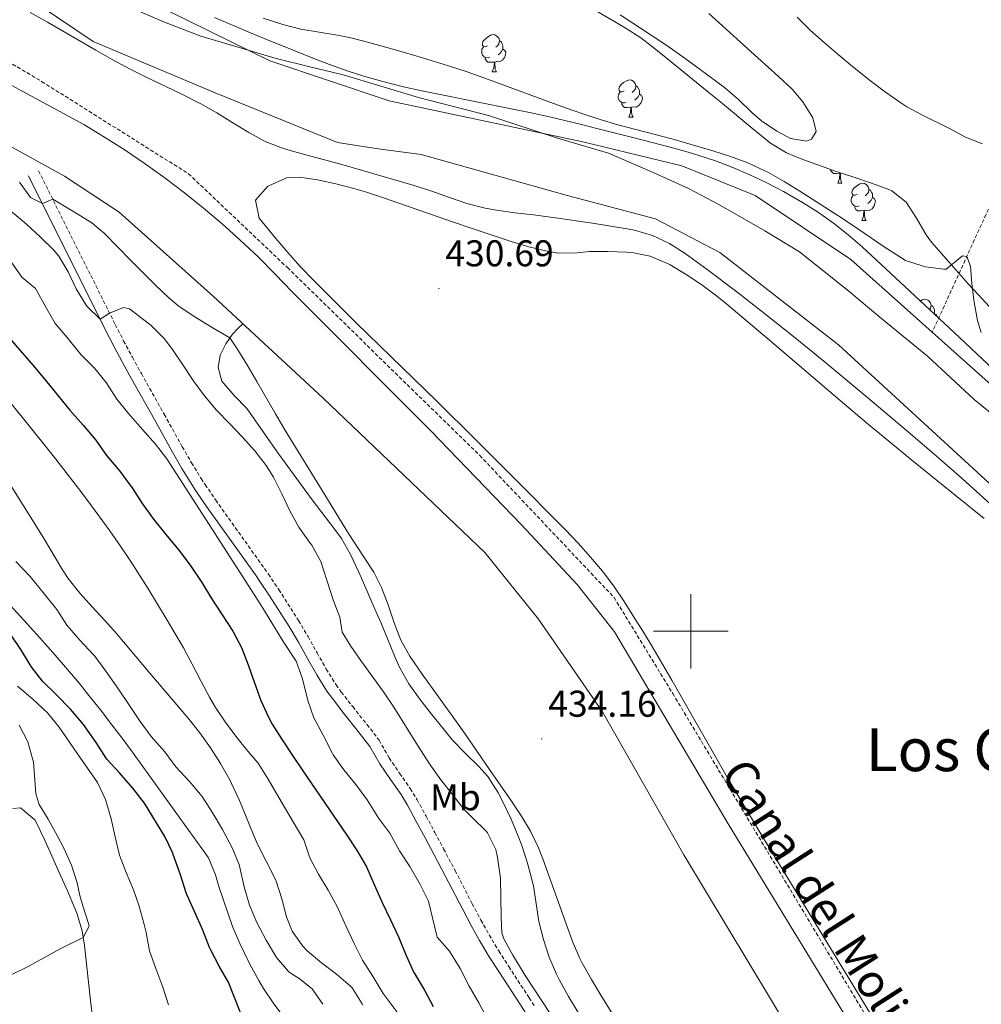
# Model space of a CAD drawing. Units: metres. Extents: x 633899 to 638412, y 4727021 to 4730079.
# Drawn here: x 637320 to 637578, y 4727900 to 4728164 of the extents above; entities that cross this region are included whole.
import ezdxf
from ezdxf.enums import TextEntityAlignment as Align

# ---------------------------------------------------------------- set-up
doc = ezdxf.new("R2010")
doc.units = ezdxf.units.M
doc.header["$MEASUREMENT"] = 0
doc.linetypes.add('TRAZOSX2', pattern=[1.5, 1, -0.5])
for name, color, linetype, lineweight in [('Carátula', 7, 'Continuous', 5), ('Level 1', 19, 'Continuous', 0), ('Level 11', 142, 'Continuous', 13), ('Level 13', 5, 'Continuous', 0), ('Level 21', 19, 'Continuous', 0), ('Level 35', 92, 'Continuous', 0), ('Level 36', 19, 'Continuous', 40), ('Level 37', 92, 'Continuous', 0), ('Level 4', 36, 'Continuous', 30), ('Level 41', 19, 'Continuous', 0), ('Level 43', 142, 'Continuous', 0), ('Level 45', 19, 'Continuous', 0), ('Level 5', 36, 'Continuous', 0), ('Level 51', 144, 'Continuous', 13), ('Level 63', 7, 'Continuous', 0), ('Level 7', 1, 'Continuous', 0)]:
    doc.layers.add(name, color=color, linetype=linetype, lineweight=lineweight)
doc.styles.add('Arial', font='ARIAL.TTF', dxfattribs={"height": 0.2})

# ---------------------------------------------------------------- blocks, each defined once
blk = doc.blocks.new('5PATER')
at = {"layer": 'Carátula', "linetype": 'Continuous', "lineweight": 5}
h = blk.add_hatch(color=250, dxfattribs=at)
edge = h.paths.add_edge_path()
edge.add_ellipse((0, 0), major_axis=(-1.33, -1.34), ratio=0.999422, start_angle=0, end_angle=360)

msp = doc.modelspace()

# ---------------------------------------------------------------- linework, layer by layer
at = {"layer": 'Level 1', "color": 19, "linetype": 'Continuous', "lineweight": 0, "ltscale": 0.5}
msp.add_polyline3d([(637585.31, 4728054.82, 429.1), (637576.18, 4728062.32, 429.11), (637563.56, 4728073.95, 429.11), (637550.83, 4728084.44, 429.13), (637542.47, 4728091.43, 429.14), (637529.23, 4728102.04, 429.14), (637519.87, 4728107.63, 429.18), (637507.56, 4728114.76, 429.22), (637499.37, 4728119.03, 429.23), (637489.89, 4728123.35, 429.21), (637477.87, 4728128.52, 429.16), (637464.2, 4728132.52, 429.14), (637445.67, 4728138.63, 429.26), (637426.78, 4728143.46, 429.3), (637406.6, 4728149.54, 429.34), (637397.28, 4728151.82, 429.33), (637388.55, 4728154.01, 429.3), (637376.81, 4728157.47, 429.23), (637368.29, 4728159.95, 429.25), (637358.57, 4728163.75, 429.3), (637349, 4728167.84, 429.36)], dxfattribs=at)
at = {"layer": 'Level 11', "color": 142, "linetype": 'TRAZOSX2', "lineweight": 13}
msp.add_polyline3d([(637916.88, 4728706.67, 435.26), (637914, 4728703.5, 435.26), (637877.57, 4728645.33, 435.79), (637827.39, 4728563.21, 435.52), (637775.95, 4728476.34, 434.92), (637725.35, 4728388.58, 433.96), (637670.37, 4728284.28, 433.44), (637620.95, 4728191.6, 432.66), (637585.59, 4728125.73, 431.35), (637564.87, 4728080.4, 428.96)], dxfattribs=at)
at = {"layer": 'Level 11', "color": 142, "linetype": 'Continuous', "lineweight": 13}
for points in [[(637299.74, 4728198.17, 429.72), (637343.31, 4728174.85, 429.22), (637386.83, 4728153.33, 429.22), (637418.96, 4728142.6, 429.13), (637470.97, 4728131.56, 429.13), (637497.55, 4728125.07, 429.13), (637517.33, 4728117.17, 429.05), (637542.99, 4728099.96, 428.96), (637564.87, 4728080.4, 428.96)], [(637309.46, 4728178.67, 429.83), (637339.41, 4728158.52, 429.83), (637372.16, 4728144.75, 429.39), (637405.08, 4728131.38, 429.57), (637416.02, 4728129.71, 429.57), (637427.52, 4728128.18, 429.48), (637467.16, 4728117.06, 429.48), (637490.47, 4728110.88, 429.48), (637507.83, 4728101.78, 429.48), (637539.71, 4728076.99, 429.48), (637596.68, 4728024.64, 429.48)], [(637564.87, 4728080.4, 428.96), (637606.77, 4728042.95, 428.96), (637620.31, 4728027.92, 428.99)]]:
    msp.add_polyline3d(points, dxfattribs=at)
at = {"layer": 'Level 13', "color": 5, "linetype": 'Continuous', "lineweight": 13}
for points in [[(637241.16, 4728173.71, 433.59), (637281.86, 4728149.73, 433.59), (637331.72, 4728122.32, 433.59), (637346.37, 4728112.69, 433.59), (637371.69, 4728089.98, 433.59), (637401.16, 4728062.66, 433.59), (637444.65, 4728021.19, 433.59), (637459.05, 4728003.29, 433.59), (637476.26, 4727978.32, 433.59), (637498.08, 4727939.92, 433.59), (637527.26, 4727891.53, 433.59), (637558.23, 4727838.85, 433.59), (637587.3, 4727782.11, 433.59), (637612.09, 4727728.38, 433.59), (637624.74, 4727700.57, 433.59), (637629.57, 4727692.5, 433.59), (637635.31, 4727689.16, 433.59), (637639.92, 4727687.68, 433.59), (637642.88, 4727687.55, 433.59)], [(637637.68, 4727703.34, 433.59), (637633.86, 4727713.93, 433.59), (637609.42, 4727773.51, 433.59), (637578.41, 4727835.31, 433.59), (637546.6, 4727888.26, 433.59), (637510.05, 4727948.24, 433.59), (637479.51, 4727999.89, 433.59), (637469.48, 4728012.56, 433.59), (637454.54, 4728028.58, 433.59), (637430.03, 4728054.01, 433.59), (637392.85, 4728091.25, 433.59), (637388.33, 4728096, 433.59), (637383.69, 4728100.63, 433.59), (637378.93, 4728105.13, 433.59), (637374.05, 4728109.5, 433.59), (637369.05, 4728113.74, 433.59), (637363.95, 4728117.85, 433.59), (637358.73, 4728121.82, 433.59), (637353.41, 4728125.64, 433.59), (637347.99, 4728129.33, 433.59), (637342.48, 4728132.86, 433.59), (637336.87, 4728136.26, 433.59), (637301.09, 4728155.57, 433.59), (637269.91, 4728174.8, 433.59)]]:
    msp.add_polyline3d(points, dxfattribs=at)
at = {"layer": 'Level 21', "color": 19, "linetype": 'TRAZOSX2', "lineweight": 0}
for points in [[(637273.89, 4728178.54, 431.71), (637325.55, 4728147.8, 431.86), (637365.01, 4728122.98, 431.96), (637391.61, 4728097.74, 432.78), (637443.27, 4728047.27, 433.01), (637479.36, 4728009.1, 432.64), (637495.14, 4727983.28, 432.86), (637548.65, 4727893.94, 433.04), (637602.04, 4727804.58, 433.05), (637625.55, 4727748.88, 432.43), (637646.25, 4727706.36, 432.89)], [(637324.72, 4728123.78, 433.97), (637345.33, 4728082.44, 440.23), (637347.59, 4728078.02, 440.83), (637349.94, 4728073.64, 441.32), (637352.35, 4728069.27, 441.71), (637358.49, 4728058.33, 442.58), (637363.33, 4728049.6, 443.32), (637365.82, 4728045.28, 443.62), (637368.44, 4728041.02, 443.78), (637369.5, 4728039.41, 443.8), (637372.33, 4728035.28, 443.8), (637376.72, 4728029.07, 443.8), (637385.43, 4728016.85, 443.8), (637386.49, 4728015.35, 443.8), (637389.27, 4728011.2, 443.8), (637394.57, 4728002.86, 443.8), (637397.13, 4727998.56, 443.8), (637399.58, 4727994.18, 443.81), (637402.05, 4727989.83, 443.8), (637404.7, 4727985.6, 443.75), (637406.07, 4727983.66, 443.71), (637409.13, 4727979.73, 443.44), (637412.99, 4727974.92, 442.93), (637416.24, 4727970.72, 442.49), (637418.94, 4727965.95, 442.49), (637421.75, 4727961.82, 442.4), (637424.62, 4727957.71, 442.28), (637426.45, 4727954.71, 442.23), (637428.85, 4727950.32, 442.3), (637431.22, 4727945.92, 442.46), (637433.58, 4727941.51, 442.53), (637436.67, 4727935.64, 442.33), (637441.25, 4727926.76, 441.97), (637443.6, 4727922.35, 441.79), (637445.82, 4727918.36, 441.62), (637448.38, 4727914.07, 441.43), (637451.07, 4727909.85, 441.24), (637456.54, 4727901.5, 440.86), (637458.15, 4727898.97, 440.75)]]:
    msp.add_polyline3d(points, dxfattribs=at)
at = {"layer": 'Level 21', "color": 19, "linetype": 'Continuous', "lineweight": 0}
msp.add_polyline3d([(637322.05, 4728122.44, 433.97), (637342.66, 4728081.09, 440.23), (637344.94, 4728076.64, 440.83), (637347.31, 4728072.21, 441.32), (637349.74, 4728067.82, 441.71), (637355.88, 4728056.88, 442.58), (637360.73, 4728048.13, 443.32), (637363.26, 4728043.75, 443.62), (637365.92, 4728039.42, 443.78), (637367.02, 4728037.75, 443.8), (637369.87, 4728033.58, 443.8), (637382.99, 4728015.13, 443.8), (637384.02, 4728013.66, 443.8), (637386.77, 4728009.56, 443.8), (637392.02, 4728001.29, 443.8), (637394.55, 4727997.07, 443.8), (637396.97, 4727992.72, 443.81), (637399.48, 4727988.29, 443.8), (637402.21, 4727983.94, 443.75), (637403.67, 4727981.88, 443.71), (637406.79, 4727977.88, 443.44), (637410.65, 4727973.07, 442.93), (637413.75, 4727969.06, 442.49), (637416.41, 4727964.37, 442.49), (637419.29, 4727960.12, 442.4), (637422.12, 4727956.08, 442.28), (637423.87, 4727953.21, 442.23), (637426.23, 4727948.89, 442.3), (637428.59, 4727944.5, 442.46), (637430.94, 4727940.11, 442.53), (637434.03, 4727934.25, 442.33), (637438.61, 4727925.37, 441.97), (637440.97, 4727920.92, 441.79), (637443.23, 4727916.87, 441.62), (637445.84, 4727912.5, 441.43), (637448.56, 4727908.23, 441.24), (637454.03, 4727899.88, 440.86), (637455.63, 4727897.38, 440.75)], dxfattribs=at)
at = {"layer": 'Level 35', "color": 92, "linetype": 'Continuous', "lineweight": 0, "ltscale": 0.5}
for points in [[(637572.15, 4728079.02, 439.43), (637557.55, 4728092.7, 439.45), (637546.08, 4728103.32, 439.48), (637542.31, 4728106.61, 439.49), (637538.37, 4728109.68, 439.52), (637534.29, 4728112.55, 439.54), (637530.05, 4728115.25, 439.56), (637524.89, 4728118.23, 439.57), (637520.42, 4728120.57, 439.57), (637515.88, 4728122.73, 439.57), (637511.28, 4728124.69, 439.57), (637506.62, 4728126.46, 439.57), (637501.87, 4728128.02, 439.57), (637499.31, 4728128.76, 439.57), (637494.48, 4728130.09, 439.57), (637484.81, 4728132.65, 439.57), (637475.12, 4728135.1, 439.57), (637470.26, 4728136.29, 439.57), (637461.99, 4728138.25, 439.57), (637457.11, 4728139.34, 439.57), (637452.21, 4728140.37, 439.58), (637432.6, 4728144.26, 439.62), (637427.7, 4728145.29, 439.64), (637422.83, 4728146.39, 439.65), (637417.22, 4728147.78, 439.65), (637412.41, 4728149.15, 439.65), (637407.65, 4728150.69, 439.64), (637402.94, 4728152.36, 439.62), (637398.26, 4728154.14, 439.59), (637393.61, 4728155.99, 439.58), (637385.83, 4728159.16, 439.56), (637381.21, 4728161.08, 439.55), (637372.02, 4728165.01, 439.56)], [(637474.99, 4728166.5, 439.74), (637479.32, 4728164, 439.74), (637482.35, 4728162.21, 439.74), (637486.54, 4728159.48, 439.74), (637489.36, 4728157.36, 439.74), (637493.26, 4728154.24, 439.69), (637497.15, 4728151.1, 439.55), (637504.9, 4728144.78, 439.18), (637508.47, 4728141.88, 439.05), (637516.15, 4728135.49, 438.81), (637521.39, 4728131.19, 438.7), (637525.68, 4728128.61, 438.68), (637529.37, 4728127.11, 438.7), (637539.08, 4728123.62, 438.79), (637543.81, 4728122.03, 438.93), (637548.55, 4728120.47, 439.13), (637553.24, 4728118.71, 439.29), (637554.03, 4728118.38, 439.31), (637557.84, 4728115.36, 439.37), (637560.61, 4728111.07, 439.42), (637563.22, 4728106.56, 439.46), (637564.7, 4728104.6, 439.48), (637571.29, 4728097.07, 439.54), (637574.6, 4728093.33, 439.56), (637577.18, 4728090.49, 439.57), (637597.98, 4728067.9, 439.53)], [(637583.02, 4728068.71, 439.41), (637572.15, 4728079.02, 439.43)]]:
    msp.add_polyline3d(points, dxfattribs=at)
at = {"layer": 'Level 36', "color": 92, "linetype": 'Continuous', "lineweight": 0}
for points in [[(637481.01, 4728165.73, 431.28), (637489.36, 4728160.23, 431.44), (637493.52, 4728157.46, 431.53), (637498.49, 4728153.98, 431.62), (637502.55, 4728151.05, 431.69), (637509.07, 4728146.18, 431.8), (637512.83, 4728142.92, 431.87), (637516.43, 4728139.45, 431.93), (637518.99, 4728137.19, 431.98), (637523.09, 4728134.4, 432.11), (637526.83, 4728132.49, 432.24), (637531.08, 4728131.71, 432.33), (637532.47, 4728132.28, 432.33), (637533.69, 4728134.38, 432.33), (637532.81, 4728138.06, 432.33), (637530.11, 4728142.34, 432.33), (637527.23, 4728145.71, 432.33), (637523.55, 4728149.12, 432.32), (637512.42, 4728159.16, 432.27), (637508.52, 4728162.73, 432.24), (637504.83, 4728166.07, 432.17)], [(637528.59, 4728165.1, 431.65), (637532.11, 4728161.62, 431.72), (637535.8, 4728158.26, 431.78), (637539.6, 4728155.01, 431.84), (637543.46, 4728151.83, 431.88), (637548.32, 4728147.93, 431.89), (637552.29, 4728144.9, 431.84), (637556.4, 4728142.06, 431.75), (637558.09, 4728141.01, 431.72), (637562.47, 4728138.6, 431.62), (637569.29, 4728135.24, 431.46), (637573.79, 4728132.78, 431.31), (637578.39, 4728130.99, 431.2)], [(637445.36, 4728157.4, 0.01), (637444.83, 4728157.14, 0.01), (637444.3, 4728157.19, 0.01), (637444.03, 4728157.56, 0.01), (637443.98, 4728157.98, 0.01), (637444.14, 4728158.5, 0.01), (637444.62, 4728159.1, 0.01), (637445.25, 4728159.63, 0.01), (637446.15, 4728160.22, 0.01), (637446.9, 4728160.38, 0.01), (637447.33, 4728160.32, 0.01), (637447.85, 4728160, 0.01), (637448.39, 4728159.42, 0.01), (637448.55, 4728158.78, 0.01), (637448.43, 4728157.93, 0.01), (637448.01, 4728157.4, 0.01), (637447.59, 4728156.98, 0.01)], [(637445.95, 4728154.32, 0.01), (637445.52, 4728154.16, 0.01), (637444.93, 4728154.22, 0.01), (637444.46, 4728154.43, 0.01), (637444.03, 4728154.86, 0.01), (637443.82, 4728155.44, 0.01), (637443.82, 4728155.86, 0.01), (637443.87, 4728156.44, 0.01), (637444.3, 4728157.14, 0.01)], [(637448.55, 4728158.78, 0.01), (637449.02, 4728158.46, 0.01), (637449.33, 4728157.82, 0.01), (637449.49, 4728157.5, 0.01), (637449.49, 4728156.92, 0.01), (637449.49, 4728156.5, 0.01), (637449.13, 4728155.81, 0.01), (637448.71, 4728155.33, 0.01), (637448.23, 4728154.91, 0.01)], [(637449.49, 4728156.5, 0.01), (637449.95, 4728156.25, 0.01), (637450.29, 4728155.64, 0.01), (637450.19, 4728154.91, 0.01), (637449.97, 4728154.27, 0.01), (637449.39, 4728153.53, 0.01), (637448.59, 4728153.05, 0.01), (637447.75, 4728153.16, 0.01), (637447.31, 4728153.02, 0.01)], [(637447.21, 4728153.02, 0.01), (637446.31, 4728152.94, 0.01), (637445.47, 4728152.94, 0.01), (637445.05, 4728153.37, 0.01), (637444.73, 4728153.84, 0.01), (637444.73, 4728154.16, 0.01)], [(637446.66, 4728150.34, 0.01), (637447.09, 4728151.5, 0.01), (637447.21, 4728153.02, 0.01), (637447.31, 4728153.02, 0.01), (637447.35, 4728152.44, 0.01), (637447.39, 4728151.76, 0.01), (637447.45, 4728151.14, 0.01), (637447.57, 4728150.74, 0.01), (637447.79, 4728150.34, 0.01)], [(637446.66, 4728150.34, 0.01), (637447.79, 4728150.34, 0.01)], [(637482.05, 4728145.26, 0.01), (637481.52, 4728144.99, 0.01), (637480.99, 4728145.05, 0.01), (637480.73, 4728145.42, 0.01), (637480.67, 4728145.84, 0.01), (637480.83, 4728146.36, 0.01), (637481.31, 4728146.96, 0.01), (637481.95, 4728147.49, 0.01), (637482.85, 4728148.07, 0.01), (637483.59, 4728148.23, 0.01), (637484.02, 4728148.18, 0.01), (637484.55, 4728147.86, 0.01), (637485.08, 4728147.28, 0.01), (637485.24, 4728146.64, 0.01), (637485.13, 4728145.79, 0.01), (637484.7, 4728145.26, 0.01), (637484.28, 4728144.83, 0.01)], [(637485.24, 4728146.64, 0.01), (637485.71, 4728146.32, 0.01), (637486.03, 4728145.68, 0.01), (637486.19, 4728145.36, 0.01), (637486.19, 4728144.78, 0.01), (637486.19, 4728144.36, 0.01), (637485.82, 4728143.67, 0.01), (637485.4, 4728143.19, 0.01), (637484.92, 4728142.77, 0.01)], [(637482.64, 4728142.18, 0.01), (637482.21, 4728142.02, 0.01), (637481.63, 4728142.08, 0.01), (637481.15, 4728142.29, 0.01), (637480.73, 4728142.71, 0.01), (637480.51, 4728143.3, 0.01), (637480.51, 4728143.72, 0.01), (637480.57, 4728144.3, 0.01), (637480.99, 4728144.99, 0.01)], [(637486.19, 4728144.36, 0.01), (637486.64, 4728144.11, 0.01), (637486.99, 4728143.49, 0.01), (637486.88, 4728142.77, 0.01), (637486.67, 4728142.13, 0.01), (637486.08, 4728141.39, 0.01), (637485.29, 4728140.91, 0.01), (637484.44, 4728141.01, 0.01), (637484.01, 4728140.88, 0.01)], [(637483.9, 4728140.88, 0.01), (637483.01, 4728140.8, 0.01), (637482.16, 4728140.8, 0.01), (637481.74, 4728141.23, 0.01), (637481.42, 4728141.7, 0.01), (637481.42, 4728142.02, 0.01)], [(637483.35, 4728138.2, 0.01), (637483.79, 4728139.36, 0.01), (637483.9, 4728140.88, 0.01), (637484.01, 4728140.88, 0.01), (637484.04, 4728140.3, 0.01), (637484.08, 4728139.61, 0.01), (637484.15, 4728139, 0.01), (637484.26, 4728138.6, 0.01), (637484.48, 4728138.2, 0.01)], [(637483.35, 4728138.2, 0.01), (637484.48, 4728138.2, 0.01)], [(637540.03, 4728123.12, 0.01), (637539.14, 4728123.03, 0.01), (637538.3, 4728123.03, 0.01), (637537.87, 4728123.46, 0.01), (637537.55, 4728123.94, 0.01), (637537.55, 4728124.17, 0.01)], [(637539.49, 4728120.43, 0.01), (637539.92, 4728121.59, 0.01), (637540.03, 4728123.12, 0.01), (637540.14, 4728123.12, 0.01), (637540.18, 4728122.53, 0.01), (637540.21, 4728121.84, 0.01), (637540.28, 4728121.23, 0.01), (637540.4, 4728120.83, 0.01), (637540.61, 4728120.43, 0.01)], [(637540.37, 4728123.18, 0.01), (637540.14, 4728123.12, 0.01)], [(637384.02, 4728111.05, 433.41), (637383.06, 4728115.91, 432.81), (637386.35, 4728119.64, 432.72), (637386.56, 4728119.78, 432.72), (637391.35, 4728121.9, 432.67), (637394.8, 4728122.1, 432.63), (637399.69, 4728121.32, 432.49), (637404.58, 4728120.31, 432.28), (637409.45, 4728119.04, 432.09), (637412.59, 4728118.08, 432.02), (637417.37, 4728116.48, 431.98), (637436.23, 4728109.94, 431.81), (637440.96, 4728108.35, 431.77), (637451.71, 4728104.75, 431.69), (637456.5, 4728103.3, 431.65), (637461.36, 4728102.14, 431.61), (637464.46, 4728101.6, 431.59), (637469.45, 4728101.77, 431.38), (637472.73, 4728102.05, 431.24), (637477.73, 4728102.1, 431.12), (637482.73, 4728101.95, 431.01), (637484.14, 4728101.85, 430.98), (637489.03, 4728100.87, 430.88), (637493.69, 4728098.89, 430.81), (637494.41, 4728098.5, 430.81), (637498.77, 4728095.88, 430.78), (637502.93, 4728093.13, 430.78), (637506.93, 4728090.2, 430.79), (637509.7, 4728087.97, 430.81), (637521.15, 4728078.27, 430.91), (637540.15, 4728062.03, 431.15), (637547.78, 4728055.57, 431.22), (637551.65, 4728052.32, 431.24), (637559.38, 4728045.99, 431.25), (637571.07, 4728036.59, 431.22), (637578.84, 4728030.29, 431.16)], [(637539.49, 4728120.43, 0.01), (637540.61, 4728120.43, 0.01)], [(637544.66, 4728117.46, 0.01), (637544.13, 4728117.19, 0.01), (637543.6, 4728117.24, 0.01), (637543.34, 4728117.62, 0.01), (637543.28, 4728118.04, 0.01), (637543.44, 4728118.56, 0.01), (637543.92, 4728119.16, 0.01), (637544.56, 4728119.68, 0.01), (637545.46, 4728120.27, 0.01), (637546.2, 4728120.43, 0.01), (637546.63, 4728120.38, 0.01), (637547.16, 4728120.06, 0.01), (637547.69, 4728119.48, 0.01), (637547.85, 4728118.84, 0.01), (637547.74, 4728117.98, 0.01), (637547.31, 4728117.46, 0.01), (637546.89, 4728117.03, 0.01)], [(637545.25, 4728114.38, 0.01), (637544.82, 4728114.22, 0.01), (637544.24, 4728114.28, 0.01), (637543.76, 4728114.48, 0.01), (637543.34, 4728114.91, 0.01), (637543.12, 4728115.5, 0.01), (637543.12, 4728115.92, 0.01), (637543.18, 4728116.5, 0.01), (637543.6, 4728117.19, 0.01)], [(637547.85, 4728118.84, 0.01), (637548.32, 4728118.52, 0.01), (637548.64, 4728117.88, 0.01), (637548.8, 4728117.56, 0.01), (637548.8, 4728116.98, 0.01), (637548.8, 4728116.56, 0.01), (637548.43, 4728115.86, 0.01), (637548.01, 4728115.38, 0.01), (637547.53, 4728114.96, 0.01)], [(637548.8, 4728116.56, 0.01), (637549.25, 4728116.3, 0.01), (637549.6, 4728115.69, 0.01), (637549.49, 4728114.96, 0.01), (637549.28, 4728114.32, 0.01), (637548.69, 4728113.58, 0.01), (637547.9, 4728113.1, 0.01), (637547.05, 4728113.21, 0.01), (637546.62, 4728113.08, 0.01)], [(637546.51, 4728113.08, 0.01), (637545.62, 4728113, 0.01), (637544.77, 4728113, 0.01), (637544.35, 4728113.42, 0.01), (637544.03, 4728113.9, 0.01), (637544.03, 4728114.22, 0.01)], [(637545.96, 4728110.4, 0.01), (637546.4, 4728111.56, 0.01), (637546.51, 4728113.08, 0.01), (637546.62, 4728113.08, 0.01), (637546.65, 4728112.5, 0.01), (637546.69, 4728111.81, 0.01), (637546.76, 4728111.2, 0.01), (637546.87, 4728110.8, 0.01), (637547.09, 4728110.4, 0.01)], [(637552.08, 4727890.95, 433.59), (637526.03, 4727933.63, 433.59), (637518.25, 4727946.45, 433.59), (637514.83, 4727952.15, 433.59), (637509.8, 4727960.78, 433.59), (637494.91, 4727986.81, 433.59), (637489.84, 4727995.44, 433.59), (637487.26, 4727999.72, 433.59), (637484.63, 4728003.99, 433.59), (637482.09, 4728008.01, 433.59), (637479.27, 4728012.14, 433.59), (637476.24, 4728016.11, 433.59), (637473.04, 4728019.95, 433.59), (637469.69, 4728023.67, 433.59), (637466.25, 4728027.31, 433.59), (637462.73, 4728030.89, 433.59), (637455.62, 4728037.99, 433.59), (637449.39, 4728044.32, 433.59), (637442.33, 4728051.4, 433.59), (637431.64, 4728061.91, 433.59), (637410.18, 4728082.85, 433.59), (637403.06, 4728089.89, 433.59), (637398.48, 4728094.47, 433.59), (637395.02, 4728098.07, 433.58), (637391.69, 4728101.78, 433.55), (637388.46, 4728105.58, 433.51), (637384.02, 4728111.05, 433.41)], [(637545.96, 4728110.4, 0.01), (637547.09, 4728110.4, 0.01)], [(637561.72, 4728088.79, 0.01), (637562.17, 4728089.08, 0.01), (637562.92, 4728089.24, 0.01), (637563.34, 4728089.19, 0.01), (637563.87, 4728088.87, 0.01), (637564.4, 4728088.29, 0.01), (637564.56, 4728087.65, 0.01), (637564.45, 4728086.8, 0.01), (637564.19, 4728086.47, 0.01)], [(637564.56, 4728087.65, 0.01), (637565.04, 4728087.33, 0.01), (637565.35, 4728086.69, 0.01), (637565.51, 4728086.37, 0.01), (637565.51, 4728085.79, 0.01), (637565.51, 4728085.37, 0.01), (637565.47, 4728085.28, 0.01)], [(637565.51, 4728085.37, 0.01), (637565.97, 4728085.12, 0.01), (637566.31, 4728084.5, 0.01), (637566.31, 4728084.49, 0.01)], [(637379.6, 4728082.64, 432.95), (637378.16, 4728081.3, 434.17), (637376.85, 4728079.89, 434.95), (637375.01, 4728077.23, 435.39), (637373.52, 4728074.22, 435.56), (637373, 4728070.94, 435.65), (637373.95, 4728067.27, 435.73), (637377.27, 4728063.35, 435.72), (637380.68, 4728059.85, 435.65), (637381.43, 4728058.88, 435.65), (637387.13, 4728050.66, 435.67), (637389.28, 4728047.64, 435.65), (637398.27, 4728035.3, 435.39), (637404.38, 4728027.39, 435.25), (637406.11, 4728024.96, 435.21), (637408.59, 4728020.62, 435.11), (637410.67, 4728016.06, 434.98), (637411.46, 4728014.25, 434.95), (637413.47, 4728009.68, 435.09), (637415.47, 4728005.1, 435.39), (637416.75, 4728002.15, 435.47), (637420.59, 4727992.91, 435.42), (637421.77, 4727990.18, 435.39), (637424.23, 4727985.84, 435.29), (637427.17, 4727981.76, 435.21), (637430.27, 4727977.71, 435.18), (637433.41, 4727973.82, 435.16), (637435.99, 4727970.74, 435.13), (637439.45, 4727967.14, 435.06), (637443.05, 4727963.66, 435), (637445.43, 4727960.98, 434.95), (637448.13, 4727956.77, 434.9), (637449.55, 4727954, 434.86), (637451.68, 4727949.48, 434.74), (637453.63, 4727944.88, 434.61), (637454.55, 4727942.45, 434.6), (637456.1, 4727937.69, 434.79), (637457.37, 4727932.87, 435.07), (637457.68, 4727931.57, 435.13), (637459.12, 4727921.99, 435.47), (637460.38, 4727917.15, 435.64), (637461.96, 4727912.4, 435.81), (637463.9, 4727907.78, 435.95), (637464.67, 4727906.2, 435.99), (637467.11, 4727901.81, 436.04), (637469.75, 4727897.56, 435.97)], [(637317.78, 4727952.33, 488.48), (637319.87, 4727952.5, 488.39), (637323.76, 4727949.3, 488.41), (637324.09, 4727948.72, 488.39), (637326.21, 4727944.19, 488.14), (637328.27, 4727939.66, 487.76), (637330.29, 4727935.12, 487.22), (637332.46, 4727930.21, 486.54), (637335.03, 4727924.24, 485.7), (637336.45, 4727919.49, 485.06)], [(637336.45, 4727919.49, 485.06), (637337.08, 4727915.57, 484.57), (637337.63, 4727910.61, 484.11), (637338.15, 4727905.65, 483.82), (637338.7, 4727900.7, 483.46), (637339.29, 4727895.55, 482.94)]]:
    msp.add_polyline3d(points, dxfattribs=at)
at = {"layer": 'Level 4', "color": 36, "linetype": 'Continuous', "lineweight": 30}
for points in [[(637316.25, 4728079.49, 450.01), (637323.23, 4728071.46, 450.01), (637326.51, 4728067.63, 450.01), (637329.99, 4728063.29, 450.01), (637333.16, 4728059.43, 450.01), (637336.69, 4728055.4, 450.01), (637340.07, 4728051.34, 450.01), (637343.01, 4728047.29, 450.01), (637346.55, 4728043.03, 450.01), (637349.55, 4728039.04, 450.01), (637349.89, 4728038.56, 450.01), (637352.54, 4728034.32, 450.01), (637355.62, 4728030.09, 450.01), (637358.94, 4728026, 450.01), (637362.44, 4728021.76, 450.01), (637365.43, 4728017.75, 450.01), (637368.57, 4728013.08, 450.01), (637371.22, 4728008.85, 450.01), (637376.93, 4728000.02, 450.01), (637379.26, 4727995.61, 450.01), (637381.09, 4727990.94, 450.01), (637382.71, 4727986.17, 450.01), (637384.41, 4727981.43, 450.01), (637386.47, 4727976.89, 450.01), (637387.54, 4727975.03, 450.01), (637390.21, 4727970.8, 450.01), (637392.93, 4727966.61, 450.01), (637395.7, 4727962.45, 450.01), (637407.55, 4727945.2, 450.01)], [(637379.88, 4727895.22, 475.01), (637376.06, 4727904.97, 475.01), (637375.81, 4727905.52, 475.01), (637373.23, 4727910.01, 475.01), (637370.89, 4727914.43, 475.01), (637370.62, 4727915.03, 475.01), (637368.82, 4727919.69, 475.01), (637366.66, 4727924.63, 475.01), (637364.55, 4727929.26, 475.01), (637364.38, 4727929.7, 475.01), (637362.9, 4727934.48, 475.01), (637360.91, 4727939.97, 475.01), (637360.77, 4727940.33, 475.01), (637358.67, 4727944.86, 475.01), (637353.18, 4727953.77, 475.01), (637350.03, 4727957.84, 475.01), (637346.47, 4727961.94, 475.01), (637343.1, 4727965.64, 475.01), (637342.9, 4727965.89, 475.01), (637340.22, 4727970.11, 475.01), (637336.84, 4727974.97, 475.01), (637333.28, 4727979.02, 475.01), (637329.54, 4727982.88, 475.01), (637325.74, 4727986.55, 475.01), (637322.74, 4727990.55, 475.01), (637320.18, 4727994.84, 475.01), (637317.16, 4727999.23, 475.01)], [(637407.55, 4727945.2, 450.01), (637410.33, 4727940.99, 450.01), (637412.83, 4727936.66, 450.01), (637414.89, 4727931.92, 450.01), (637417.06, 4727927.1, 450.01), (637419.31, 4727922.46, 450.01), (637421.42, 4727917.88, 450.01), (637423.53, 4727912.85, 450.01), (637425.6, 4727908.3, 450.01), (637425.78, 4727907.96, 450.01), (637428.39, 4727903.52, 450.01), (637430.76, 4727899.12, 450.01)]]:
    msp.add_polyline3d(points, dxfattribs=at)
at = {"layer": 'Level 5', "color": 36, "linetype": 'Continuous', "lineweight": 0}
for points in [[(637580.44, 4728034.23, 430.01), (637576.75, 4728037.6, 430.01), (637573.03, 4728040.94, 430.01), (637566.63, 4728046.56, 430.01), (637559.04, 4728053.08, 430.01), (637547.57, 4728062.74, 430.01), (637535.78, 4728072.57, 430.01), (637528.06, 4728078.88, 430.01), (637520.27, 4728085.1, 430.01), (637512.39, 4728091.21, 430.01), (637504.37, 4728097.24, 430.01), (637498.52, 4728101.51, 430.01), (637494.25, 4728104.22, 430.01), (637489.67, 4728106.36, 430.01), (637484.87, 4728107.81, 430.01), (637483.44, 4728108.09, 430.01), (637478.5, 4728108.89, 430.01), (637473.56, 4728109.66, 430.01), (637463.67, 4728111.12, 430.01), (637457.71, 4728111.91, 430.01), (637452.74, 4728112.52, 430.01), (637447.79, 4728113.22, 430.01), (637444.69, 4728113.76, 430.01), (637439.85, 4728114.98, 430.01), (637435.11, 4728116.58, 430.01), (637430.4, 4728118.3, 430.01), (637425.65, 4728119.87, 430.01), (637406.18, 4728125.44, 430.01), (637396.54, 4728128.06, 430.01), (637391.73, 4728129.43, 430.01), (637390.28, 4728129.87, 430.01), (637385.65, 4728131.69, 430.01), (637381.23, 4728134.03, 430.01), (637376.94, 4728136.65, 430.01), (637372.67, 4728139.32, 430.01), (637368.32, 4728141.81, 430.01), (637362.85, 4728144.52, 430.01), (637353.84, 4728148.85, 430.01), (637349.37, 4728151.1, 430.01), (637344.49, 4728153.72, 430.01), (637340.14, 4728156.18, 430.01), (637327.16, 4728163.7, 430.01), (637322.5, 4728166.29, 430.01)], [(637385.1, 4728164.85, 430.01), (637390.33, 4728163.08, 430.01), (637395.16, 4728161.85, 430.01), (637405.07, 4728160.28, 430.01), (637408.62, 4728159.52, 430.01), (637413.46, 4728158.25, 430.01), (637418.28, 4728156.95, 430.01), (637423.1, 4728155.59, 430.01), (637427.89, 4728154.18, 430.01), (637434.89, 4728152.01, 430.01), (637439.63, 4728150.43, 430.01), (637444.35, 4728148.77, 430.01), (637449.05, 4728147.06, 430.01), (637463.12, 4728141.84, 430.01), (637467.83, 4728140.16, 430.01), (637472.55, 4728138.55, 430.01), (637475.61, 4728137.56, 430.01), (637480.4, 4728136.16, 430.01), (637490.09, 4728133.66, 430.01), (637494.92, 4728132.37, 430.01), (637505.91, 4728129.19, 430.01), (637510.67, 4728127.66, 430.01), (637515.35, 4728125.89, 430.01), (637519.91, 4728123.79, 430.01), (637520.69, 4728123.38, 430.01), (637525.07, 4728120.91, 430.01), (637529.33, 4728118.3, 430.01), (637539.53, 4728111.73, 430.01), (637543.7, 4728108.98, 430.01), (637551.95, 4728103.38, 430.01), (637556.16, 4728100.65, 430.01), (637557.7, 4728099.71, 430.01), (637562.45, 4728098.14, 430.01), (637563.02, 4728098, 430.01), (637567.99, 4728097.34, 430.01), (637568.59, 4728097.31, 430.01), (637573.03, 4728100.94, 430.01), (637574.16, 4728100.71, 430.01), (637575.17, 4728098.14, 430.01), (637575.49, 4728093.43, 430.01), (637576.11, 4728088.48, 430.01), (637577.03, 4728083.57, 430.01), (637578.06, 4728080.29, 430.01)], [(637481.14, 4727893.66, 435.01), (637475.85, 4727902.14, 435.01), (637473.27, 4727906.43, 435.01), (637470.84, 4727910.81, 435.01), (637470.19, 4727912.06, 435.01), (637468.18, 4727916.64, 435.01), (637461.93, 4727934.08, 435.01), (637460.21, 4727938.78, 435.01), (637459.05, 4727941.74, 435.01), (637456.89, 4727946.25, 435.01), (637454.31, 4727950.54, 435.01), (637451.59, 4727954.6, 435.01), (637445.93, 4727962.85, 435.01), (637439.45, 4727972.21, 435.01), (637436.57, 4727976.3, 435.01), (637427.83, 4727988.49, 435.01), (637424.49, 4727993.28, 435.01), (637422.08, 4727997.63, 435.01), (637420.26, 4728002.3, 435.01), (637418.65, 4728007.1, 435.01), (637416.87, 4728011.8, 435.01), (637414.78, 4728015.86, 435.01), (637412.06, 4728020.06, 435.01), (637409.31, 4728024.23, 435.01), (637407.57, 4728026.99, 435.01), (637402.33, 4728035.51, 435.01), (637390.9, 4728054.16, 435.01), (637388.35, 4728058.45, 435.01), (637383.42, 4728067.12, 435.01), (637380.9, 4728071.44, 435.01), (637378.25, 4728075.69, 435.01), (637376.13, 4728078.84, 435.01), (637371.83, 4728081.39, 435.01), (637370.93, 4728081.89, 435.01), (637366.68, 4728084.55, 435.01), (637362.5, 4728087.32, 435.01), (637359.75, 4728089.59, 435.01), (637356.16, 4728093.07, 435.01), (637349.43, 4728099.75, 435.01), (637342.47, 4728106.96, 435.01), (637339.07, 4728109.77, 435.01), (637334.8, 4728112.37, 435.01), (637328.54, 4728116.12, 435.01), (637325.75, 4728115.01, 435.01), (637322.57, 4728116.62, 435.01), (637319.59, 4728120.72, 435.01)], [(637354.96, 4728082.17, 440.01), (637353.4, 4728083.49, 440.01), (637349.2, 4728086.65, 440.01), (637347.57, 4728087.07, 440.01), (637343.8, 4728085.49, 440.01), (637341.25, 4728083.91, 440.01), (637337.69, 4728087.39, 440.01), (637337.47, 4728087.69, 440.01), (637334.81, 4728092.08, 440.01), (637332.64, 4728096.6, 440.01), (637330.16, 4728100.85, 440.01), (637328.74, 4728102.54, 440.01), (637325.17, 4728106.07, 440.01), (637321.45, 4728109.43, 440.01), (637317.6, 4728112.62, 440.01)], [(637317.4, 4728099.35, 445.01), (637320.25, 4728095.23, 445.01), (637323.89, 4728092.13, 445.01), (637326.66, 4728087.14, 445.01), (637329.18, 4728082.77, 445.01), (637332.39, 4728078.93, 445.01), (637336.09, 4728074.43, 445.01), (637339.77, 4728070.76, 445.01), (637342.88, 4728066.84, 445.01), (637345.77, 4728062.42, 445.01), (637348.91, 4728058.53, 445.01), (637352.64, 4728054.23, 445.01), (637356.14, 4728050.32, 445.01), (637359.18, 4728046.35, 445.01), (637369.58, 4728030.21, 445.01)], [(637463.75, 4727894.95, 440.01), (637458.22, 4727903.26, 440.01), (637455.5, 4727907.45, 440.01), (637452.86, 4727911.72, 440.01), (637452.17, 4727912.9, 440.01), (637449.71, 4727917.3, 440.01), (637449.24, 4727918.92, 440.01), (637449.01, 4727923.01, 440.01), (637448.95, 4727928.53, 440.01), (637448.84, 4727933.52, 440.01), (637448.79, 4727934.22, 440.01), (637448.01, 4727939.2, 440.01), (637447.63, 4727941.33, 440.01), (637445.38, 4727945.79, 440.01), (637444.99, 4727946.28, 440.01), (637441.39, 4727949.78, 440.01), (637439.04, 4727952.17, 440.01), (637435.92, 4727956.08, 440.01), (637432.86, 4727960.04, 440.01), (637429.96, 4727964.11, 440.01), (637426.58, 4727969.36, 440.01), (637420.19, 4727979.63, 440.01), (637417.4, 4727983.76, 440.01), (637411.51, 4727991.83, 440.01), (637408.66, 4727995.95, 440.01), (637406.32, 4727999.75, 440.01), (637405.65, 4728003.75, 440.01), (637403.9, 4728008.43, 440.01), (637402.16, 4728013.73, 440.01), (637400.57, 4728018.73, 440.01), (637398.14, 4728023.1, 440.01), (637397.75, 4728023.68, 440.01), (637394.67, 4728028.01, 440.01), (637392.23, 4728032.36, 440.01), (637390.1, 4728036.91, 440.01), (637387.88, 4728041.4, 440.01), (637385.92, 4728044.54, 440.01), (637382.84, 4728048.47, 440.01), (637379.48, 4728052.19, 440.01), (637376, 4728055.81, 440.01), (637372.57, 4728059.45, 440.01), (637369.33, 4728063.25, 440.01), (637366.3, 4728067.42, 440.01), (637363.52, 4728071.58, 440.01), (637360.69, 4728075.71, 440.01), (637358.44, 4728078.66, 440.01), (637354.96, 4728082.17, 440.01)], [(637313.18, 4728066.23, 455.01), (637319.93, 4728058, 455.01), (637326.21, 4728050.22, 455.01), (637329.32, 4728046.3, 455.01), (637335.46, 4728038.41, 455.01), (637337.99, 4728035.07, 455.01), (637340.96, 4728031.05, 455.01), (637343.87, 4728026.98, 455.01), (637346.71, 4728022.86, 455.01), (637349.49, 4728018.71, 455.01), (637351.4, 4728015.77, 455.01), (637354.07, 4728011.54, 455.01), (637356.69, 4728007.28, 455.01), (637359.25, 4728002.99, 455.01)], [(637316.41, 4728040.59, 460.01), (637326.01, 4728025.1, 460.01), (637331.15, 4728016.52, 460.01), (637332.71, 4728014.2, 460.01), (637335.79, 4728010.26, 460.01), (637339.13, 4728006.54, 460.01), (637342.54, 4728002.87, 460.01), (637345.65, 4727999.36, 460.01), (637354.62, 4727988.72, 460.01), (637364.89, 4727976.63, 460.01), (637368.02, 4727972.72, 460.01), (637370.95, 4727968.66, 460.01), (637373.65, 4727964.43, 460.01), (637376.09, 4727960.06, 460.01), (637376.59, 4727959.08, 460.01), (637378.68, 4727954.53, 460.01), (637382.47, 4727945.28, 460.01), (637383.58, 4727942.76, 460.01), (637388.09, 4727933.83, 460.01), (637388.54, 4727932.8, 460.01)], [(637369.58, 4728030.21, 445.01), (637383.62, 4728008.32, 445.01), (637385.4, 4728005.49, 445.01), (637390.64, 4727996.97, 445.01), (637393.98, 4727991.93, 445.01), (637395.68, 4727987.23, 445.01), (637397.05, 4727981.4, 445.01), (637398.73, 4727976.69, 445.01), (637401.2, 4727972.08, 445.01), (637403.72, 4727967.14, 445.01), (637403.89, 4727966.82, 445.01), (637406.74, 4727962.71, 445.01), (637409.97, 4727958.83, 445.01), (637412.99, 4727954.67, 445.01), (637416.15, 4727949.7, 445.01), (637419.11, 4727945.68, 445.01), (637421.73, 4727941.02, 445.01), (637424.47, 4727936.72, 445.01), (637427.31, 4727931.96, 445.01), (637429.55, 4727927.48, 445.01), (637431.71, 4727918.12, 445.01), (637431.84, 4727917.74, 445.01), (637435.18, 4727913.97, 445.01), (637435.43, 4727913.59, 445.01), (637438.02, 4727909.31, 445.01), (637440.4, 4727904.64, 445.01), (637443.01, 4727900.16, 445.01), (637445.47, 4727895.51, 445.01)], [(637401.07, 4727899.72, 465.01), (637398.21, 4727903.84, 465.01), (637394.72, 4727906.62, 465.01), (637392.83, 4727907.83, 465.01), (637391.92, 4727908.57, 465.01), (637388.63, 4727912.34, 465.01), (637385.88, 4727916.99, 465.01), (637383.35, 4727921.71, 465.01), (637381.44, 4727926.33, 465.01), (637379.97, 4727931.33, 465.01), (637378.85, 4727936.51, 465.01), (637378.71, 4727937, 465.01), (637376.83, 4727941.63, 465.01), (637374.13, 4727946.73, 465.01), (637371.41, 4727951.4, 465.01), (637368.73, 4727955.62, 465.01), (637365.31, 4727959.59, 465.01), (637361.64, 4727963.56, 465.01), (637358.65, 4727967.57, 465.01), (637354.95, 4727971.71, 465.01), (637351.98, 4727975.74, 465.01), (637349.2, 4727980.04, 465.01), (637346.03, 4727984.74, 465.01), (637342.79, 4727989.25, 465.01), (637339.83, 4727993.28, 465.01), (637339.58, 4727993.58, 465.01), (637335.82, 4727997.63, 465.01), (637332.33, 4728001.63, 465.01), (637329.6, 4728005.82, 465.01), (637325.94, 4728010.38, 465.01), (637322.84, 4728014.31, 465.01), (637322.49, 4728014.72, 465.01), (637318.63, 4728018.73, 465.01)], [(637311.55, 4728013.04, 470.01), (637321.68, 4728001.98, 470.01), (637325.03, 4727998.27, 470.01), (637329.2, 4727993.53, 470.01), (637332.47, 4727989.75, 470.01), (637335.68, 4727985.92, 470.01), (637338.25, 4727982.76, 470.01), (637341.35, 4727978.84, 470.01), (637344.41, 4727974.89, 470.01), (637347.43, 4727970.9, 470.01), (637350.41, 4727966.88, 470.01), (637362.76, 4727949.7, 470.01), (637368.62, 4727941.61, 470.01), (637370.37, 4727939.13, 470.01), (637372.27, 4727934.53, 470.01), (637373.2, 4727931.37, 470.01), (637376.88, 4727920.66, 470.01), (637378.81, 4727916.05, 470.01), (637381.52, 4727910.51, 470.01), (637383.89, 4727906.1, 470.01), (637385.15, 4727903.94, 470.01), (637387.97, 4727899.81, 470.01), (637390.95, 4727895.8, 470.01)], [(637359.25, 4728002.99, 455.01), (637363.64, 4727995.51, 455.01), (637366.03, 4727991.12, 455.01), (637368.3, 4727986.66, 455.01), (637370.64, 4727982.24, 455.01), (637372.26, 4727979.48, 455.01), (637375.07, 4727975.34, 455.01), (637378.11, 4727971.36, 455.01), (637380.51, 4727968.32, 455.01), (637383.74, 4727964.5, 455.01), (637386.38, 4727960.23, 455.01), (637390.5, 4727953.13, 455.01), (637395.99, 4727943.9, 455.01), (637397.64, 4727939.13, 455.01), (637399.97, 4727934.71, 455.01), (637402.58, 4727930.4, 455.01), (637404.99, 4727926.02, 455.01), (637407.35, 4727920.61, 455.01), (637409.5, 4727916.03, 455.01), (637411.77, 4727911.58, 455.01), (637414.63, 4727907.12, 455.01), (637417.28, 4727902.64, 455.01), (637422.98, 4727895.1, 455.01)], [(637319.06, 4727985.21, 480.01), (637323.16, 4727981.75, 480.01), (637327.12, 4727978.11, 480.01), (637330.25, 4727974.21, 480.01), (637335.14, 4727967.04, 480.01), (637340.57, 4727959.31, 480.01), (637342.71, 4727954.8, 480.01), (637344.24, 4727949.6, 480.01), (637345.31, 4727944.71, 480.01), (637346.44, 4727939.85, 480.01), (637348.23, 4727935.11, 480.01), (637350.19, 4727930.51, 480.01), (637351.69, 4727926.36, 480.01), (637352.99, 4727921.53, 480.01), (637353.6, 4727919, 480.01), (637354.55, 4727914.09, 480.01), (637356.25, 4727909.33, 480.01), (637358.11, 4727904.29, 480.01), (637359.66, 4727899.54, 480.01)], [(637319.51, 4727974.74, 485.01), (637321.81, 4727970.26, 485.01), (637323.21, 4727965.45, 485.01), (637323.32, 4727964.94, 485.01), (637323.71, 4727959.96, 485.01), (637324.02, 4727956.34, 485.01), (637324.88, 4727953.39, 485.01), (637327.29, 4727949.5, 485.01), (637329.74, 4727945.14, 485.01), (637331.54, 4727941.71, 485.01), (637333.57, 4727937.13, 485.01), (637335.13, 4727932.38, 485.01), (637335.84, 4727928.96, 485.01), (637336.61, 4727926.18, 485.01), (637338.13, 4727921.41, 485.01), (637338.31, 4727920.74, 485.01), (637336.74, 4727917.7, 485.01), (637330.71, 4727914.75, 485.01), (637326.35, 4727912.31, 485.01), (637321.96, 4727909.92, 485.01), (637317.34, 4727907.68, 485.01)], [(637388.54, 4727932.8, 460.01), (637390.05, 4727928.04, 460.01), (637391.37, 4727923.21, 460.01), (637392.85, 4727919.4, 460.01), (637395.78, 4727915.35, 460.01), (637396.92, 4727914.12, 460.01), (637400.72, 4727910.86, 460.01), (637404.79, 4727907.84, 460.01), (637408.58, 4727904.58, 460.01), (637409.03, 4727904.11, 460.01), (637411.7, 4727899.88, 460.01), (637411.87, 4727899.49, 460.01)]]:
    msp.add_polyline3d(points, dxfattribs=at)
at = {"layer": 'Level 51', "color": 144, "linetype": 'Continuous', "lineweight": 13}
for points in [[(637596.68, 4728024.64, 429.48), (637539.71, 4728076.99, 429.48), (637507.83, 4728101.78, 429.48), (637490.47, 4728110.88, 429.48), (637467.16, 4728117.06, 429.48), (637427.52, 4728128.18, 429.48), (637416.02, 4728129.71, 429.57), (637405.08, 4728131.38, 429.57), (637372.16, 4728144.75, 429.39), (637339.41, 4728158.52, 429.83), (637309.46, 4728178.67, 429.83)], [(637343.31, 4728174.85, 429.22), (637386.83, 4728153.33, 429.22), (637418.96, 4728142.6, 429.13), (637470.97, 4728131.56, 429.13), (637497.55, 4728125.07, 429.13), (637517.33, 4728117.17, 429.05), (637542.99, 4728099.96, 428.96), (637564.87, 4728080.4, 428.96), (637606.77, 4728042.95, 428.96)]]:
    msp.add_polyline3d(points, dxfattribs=at)
at = {"layer": 'Level 51', "color": 5, "linetype": 'Continuous', "lineweight": 13}
for points in [[(637587.3, 4727782.11, 433.59), (637558.23, 4727838.85, 433.59), (637527.26, 4727891.53, 433.59), (637498.08, 4727939.92, 433.59), (637476.26, 4727978.32, 433.59), (637459.05, 4728003.29, 433.59), (637444.65, 4728021.19, 433.59), (637401.16, 4728062.66, 433.59), (637371.69, 4728089.98, 433.59), (637346.37, 4728112.69, 433.59), (637331.72, 4728122.32, 433.59), (637281.86, 4728149.73, 433.59), (637241.16, 4728173.71, 433.59)], [(637269.91, 4728174.8, 433.59), (637301.09, 4728155.57, 433.59), (637336.87, 4728136.26, 433.59), (637342.48, 4728132.86, 433.59), (637347.99, 4728129.33, 433.59), (637353.41, 4728125.64, 433.59), (637358.73, 4728121.82, 433.59), (637363.95, 4728117.85, 433.59), (637369.05, 4728113.74, 433.59), (637374.05, 4728109.5, 433.59), (637378.93, 4728105.13, 433.59), (637383.69, 4728100.63, 433.59), (637388.33, 4728096, 433.59), (637392.85, 4728091.25, 433.59), (637430.03, 4728054.01, 433.59), (637454.54, 4728028.58, 433.59), (637469.48, 4728012.56, 433.59), (637479.51, 4727999.89, 433.59), (637510.05, 4727948.24, 433.59), (637546.6, 4727888.26, 433.59), (637578.41, 4727835.31, 433.59)]]:
    msp.add_polyline3d(points, dxfattribs=at)
at = {"layer": 'Level 63', "linetype": 'Continuous', "lineweight": 0}
for points in [[(637500.01, 4727990.01, 0.01), (637500.01, 4728010.01, 0.01)], [(637490.01, 4728000.01, 0.01), (637510.01, 4728000.01, 0.01)]]:
    msp.add_polyline3d(points, dxfattribs=at)

# ---------------------------------------------------------------- block references
at = {"layer": 'Level 7', "color": 19, "linetype": 'Continuous', "lineweight": 0, "xscale": 0.09999983015004542, "yscale": 0.09999983015004542}
for p in [(637432.29, 4728092.16, 430.69), (637459.94, 4727971.08, 434.17)]:
    msp.add_blockref('5PATER', p, dxfattribs=at)

# ---------------------------------------------------------------- texts
at = {"layer": 'Level 37', "color": 92, "linetype": 'Continuous', "lineweight": 0, "style": 'Arial'}
msp.add_text('Mb', height=7, dxfattribs=at).set_placement((637436.73, 4727955.36, 440.28), align=Align.MIDDLE_CENTER)
at = {"layer": 'Level 41', "color": 19, "linetype": 'Continuous', "lineweight": 0, "style": 'Arial'}
for s, p in [('430.69', (637434.02, 4728095.91, 430.69)), ('434.16', (637461.68, 4727974.83, 434.17))]:
    msp.add_text(s, height=7, dxfattribs=at).set_placement(p, align=Align.BOTTOM_LEFT)
at = {"layer": 'Level 43', "color": 5, "linetype": 'Continuous', "lineweight": 0, "style": 'Arial'}
msp.add_text('Canal del Molino', height=9, rotation=-57.264, dxfattribs=at).set_placement((637537.32, 4727924.21, 433.44), align=Align.MIDDLE_CENTER)
at = {"layer": 'Level 45', "color": 19, "linetype": 'Continuous', "lineweight": 0, "style": 'Arial'}
msp.add_text('Los Chopales', height=11.5, dxfattribs=at).set_placement((637595.54, 4727968.15, 431.79), align=Align.MIDDLE_CENTER)

doc.saveas('drawing.dxf')
